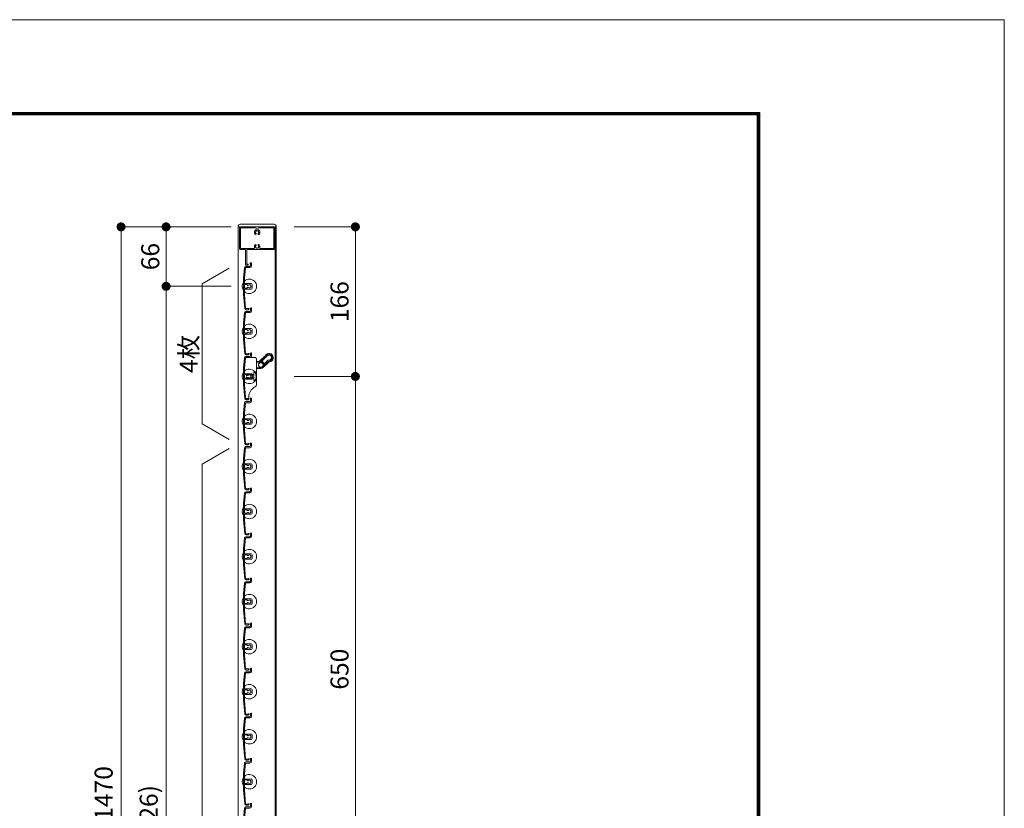
# Model space of a CAD drawing. Units: millimetres. Extents: x 0 to 17100, y 0 to 2970.
# Drawn here: x 7408 to 8500, y 2095 to 2970 of the extents above; entities that cross this region are included whole.
import ezdxf

# ---------------------------------------------------------------- set-up
doc = ezdxf.new("R2010")
doc.units = ezdxf.units.MM
doc.header["$PDMODE"] = 34
doc.header["$PDSIZE"] = 1
doc.linetypes.add('DASHED2', pattern=[9.525, 6.35, -3.175])
doc.layers.get('0').update_dxf_attribs({"lineweight": 13})
doc.layers.get('Defpoints').update_dxf_attribs({"lineweight": 13})
for name, color, linetype, lineweight in [('図面枠', 3, 'Continuous', 18), ('寸法線', 4, 'Continuous', 13), ('文字', 7, 'Continuous', 18), ('羽根', 7, 'Continuous', 18), ('製品1(実線)', 7, 'Continuous', 18)]:
    doc.layers.add(name, color=color, linetype=linetype, lineweight=lineweight)
doc.layers.add('補助線', color=21, linetype='Continuous', lineweight=18, plot=False)
doc.styles.add('S-20', font='txt', dxfattribs={"height": 20})
doc.dimstyles.new('1／10(A3)', dxfattribs={"dimtxt": 20, "dimasz": 10, "dimexe": 0, "dimexo": 20, "dimgap": 5, "dimtad": 1, "dimdsep": 46, "dimtxsty": 'S-20', "dimblk": 'DOT', "dimcen": 2.5, "dimclrd": 256, "dimclre": 256, "dimclrt": 256, "dimadec": 1, "dimazin": 2, "dimtfac": 1, "dimtmove": 2, "dimatfit": 3, "dimfxl": 0, "dimlwd": -1, "dimlwe": -1, "dimarcsym": 0})

# ---------------------------------------------------------------- blocks, each defined once
blk = doc.blocks.new('_Dot')
at = {"color": 0, "linetype": 'ByBlock', "lineweight": -2}
blk.add_line((-0.5, 0), (-1, 0), dxfattribs=at)
at = {"color": 0, "linetype": 'ByBlock', "const_width": 0.5}
blk.add_lwpolyline([(-0.25, 0, 1), (0.25, 0, 1)], format="xyb", close=True, dxfattribs=at)
blk = doc.blocks.new('*D137')
at = {"layer": 'Defpoints', "color": 0, "transparency": 16777216}
for p in [(7662.3, 2740), (7520, 1270), (7662.3, 1270)]:
    blk.add_point(p, dxfattribs=at)
at = {"layer": '寸法線', "transparency": 16777216}
for p, q in [((7642.3, 2740), (7520, 2740)), ((7520, 2730), (7520, 1280)), ((7642.3, 1270), (7520, 1270))]:
    blk.add_line(p, q, dxfattribs=at)
at = {"layer": '寸法線', "transparency": 16777216, "xscale": 10, "yscale": 10, "zscale": 10}
for p, rotation in [((7520, 2740), 90), ((7520, 1270), 270)]:
    blk.add_blockref('_Dot', p, dxfattribs=dict(at, rotation=rotation))
at = {"layer": '寸法線', "transparency": 16777216, "insert": (7503.3, 2005), "char_height": 20, "attachment_point": 5, "rotation": 90, "style": 'S-20'}
blk.add_mtext('面格子Ｈ=1421～1470', dxfattribs=at)
blk = doc.blocks.new('*D138')
at = {"layer": 'Defpoints', "color": 0, "transparency": 16777216}
for p in [(7662.3, 2740), (7570, 2674), (7662.3, 2674)]:
    blk.add_point(p, dxfattribs=at)
at = {"layer": '寸法線', "transparency": 16777216}
for p, q in [((7642.3, 2740), (7570, 2740)), ((7570, 2730), (7570, 2684)), ((7642.3, 2674), (7570, 2674))]:
    blk.add_line(p, q, dxfattribs=at)
at = {"layer": '寸法線', "transparency": 16777216, "xscale": 10, "yscale": 10, "zscale": 10}
for p, rotation in [((7570, 2740), 90), ((7570, 2674), 270)]:
    blk.add_blockref('_Dot', p, dxfattribs=dict(at, rotation=rotation))
at = {"layer": '寸法線', "transparency": 16777216, "insert": (7555, 2707), "char_height": 20, "attachment_point": 5, "rotation": 90, "style": 'S-20'}
blk.add_mtext('66', dxfattribs=at)
blk = doc.blocks.new('*D139')
at = {"layer": 'Defpoints', "color": 0, "transparency": 16777216}
for p in [(7662.3, 2674), (7570, 1374), (7662.3, 1374)]:
    blk.add_point(p, dxfattribs=at)
at = {"layer": '寸法線', "transparency": 16777216}
for p, q in [((7642.3, 2674), (7570, 2674)), ((7570, 2664), (7570, 1384)), ((7642.3, 1374), (7570, 1374))]:
    blk.add_line(p, q, dxfattribs=at)
at = {"layer": '寸法線', "transparency": 16777216, "xscale": 10, "yscale": 10, "zscale": 10}
for p, rotation in [((7570, 2674), 90), ((7570, 1374), 270)]:
    blk.add_blockref('_Dot', p, dxfattribs=dict(at, rotation=rotation))
at = {"layer": '寸法線', "transparency": 16777216, "insert": (7553.3, 2024), "char_height": 20, "attachment_point": 5, "rotation": 90, "style": 'S-20'}
blk.add_mtext('1300(@50×26)', dxfattribs=at)
blk = doc.blocks.new('*D152')
at = {"layer": 'Defpoints', "color": 0, "transparency": 16777216}
for p in [(7692, 2740), (7692, 2574), (7780, 2574)]:
    blk.add_point(p, dxfattribs=at)
at = {"layer": '寸法線', "transparency": 16777216}
for p, q in [((7712, 2740), (7780, 2740)), ((7780, 2730), (7780, 2584)), ((7712, 2574), (7780, 2574))]:
    blk.add_line(p, q, dxfattribs=at)
at = {"layer": '寸法線', "transparency": 16777216, "xscale": 10, "yscale": 10, "zscale": 10}
for p, rotation in [((7780, 2740), 90), ((7780, 2574), 270)]:
    blk.add_blockref('_Dot', p, dxfattribs=dict(at, rotation=rotation))
at = {"layer": '寸法線', "transparency": 16777216, "insert": (7765, 2657), "char_height": 20, "attachment_point": 5, "rotation": 90, "style": 'S-20'}
blk.add_mtext('166', dxfattribs=at)
blk = doc.blocks.new('*D158')
at = {"layer": 'Defpoints', "color": 0, "transparency": 16777216}
for p in [(7692, 2574), (7692, 1924), (7780, 1924)]:
    blk.add_point(p, dxfattribs=at)
at = {"layer": '寸法線', "transparency": 16777216}
for p, q in [((7712, 2574), (7780, 2574)), ((7780, 2564), (7780, 1934)), ((7712, 1924), (7780, 1924))]:
    blk.add_line(p, q, dxfattribs=at)
at = {"layer": '寸法線', "transparency": 16777216, "xscale": 10, "yscale": 10, "zscale": 10}
for p, rotation in [((7780, 2574), 90), ((7780, 1924), 270)]:
    blk.add_blockref('_Dot', p, dxfattribs=dict(at, rotation=rotation))
at = {"layer": '寸法線', "transparency": 16777216, "insert": (7765, 2249), "char_height": 20, "attachment_point": 5, "rotation": 90, "style": 'S-20'}
blk.add_mtext('650', dxfattribs=at)

msp = doc.modelspace()

# ---------------------------------------------------------------- linework, layer by layer
at = {"layer": '図面枠'}
for p, q in [((4450, 2867.1), (8228.6, 2867.1)), ((4450.7, 2866.4), (8227.9, 2866.4)), ((4451.4, 2865.7), (8227.2, 2865.7)), ((4452.1, 2865), (8226.5, 2865)), ((4452.8, 2864.3), (8225.8, 2864.3)), ((8225.8, 2864.3), (8225.8, 102.8)), ((8226.5, 2865), (8226.5, 102.1)), ((8227.2, 2865.7), (8227.2, 101.4)), ((8227.9, 2866.4), (8227.9, 100.7)), ((8228.6, 2867.1), (8228.6, 100))]:
    msp.add_line(p, q, dxfattribs=at)
at = {"layer": '文字'}
for p, q in [((7640, 2694), (7610, 2676.679)), ((7610, 2521.321), (7610, 2676.679)), ((7640, 2504), (7610, 2521.321)), ((7640, 2494), (7610, 2476.679)), ((7610, 1371.321), (7610, 2476.679))]:
    msp.add_line(p, q, dxfattribs=at)
at = {"layer": '羽根'}
for p, q in [((7663.6, 2698.65), (7663.6, 2696.8)), ((7664.8, 2699.25), (7664.8, 2696.8)), ((7656.817, 2694.631), (7655.8, 2683.009)), ((7657.912, 2694.526), (7656.9, 2682.961)), ((7658.211, 2694.8), (7662.8, 2694.8)), ((7658.311, 2696), (7662.8, 2696)), ((7655.8, 2683.009), (7655.8, 2664.991)), ((7656.9, 2677.3), (7656.9, 2682.961)), ((7657.2, 2677), (7664.3, 2677)), ((7656.9, 2675.7), (7656.9, 2672.3)), ((7656.9, 2670.7), (7656.9, 2665.039)), ((7659.806, 2676), (7657.2, 2676)), ((7659.806, 2672), (7657.2, 2672)), ((7657.2, 2671), (7664.3, 2671)), ((7660.106, 2675.7), (7660.106, 2675.556)), ((7660.106, 2672.444), (7660.106, 2672.3)), ((7665.3, 2676), (7665.3, 2672)), ((7655.8, 2664.991), (7657.167, 2649.369)), ((7656.9, 2665.039), (7658.262, 2649.474)), ((7656.817, 2644.631), (7655.8, 2633.009)), ((7657.912, 2644.526), (7656.9, 2632.961)), ((7658.211, 2644.8), (7662.8, 2644.8)), ((7658.311, 2646), (7662.8, 2646)), ((7663.6, 2648.65), (7663.6, 2646.8)), ((7664.8, 2649.25), (7664.8, 2646.8)), ((7655.8, 2633.009), (7655.8, 2614.991)), ((7656.9, 2627.3), (7656.9, 2632.961)), ((7656.9, 2625.7), (7656.9, 2622.3)), ((7657.2, 2627), (7664.3, 2627)), ((7659.806, 2626), (7657.2, 2626)), ((7659.806, 2622), (7657.2, 2622)), ((7660.106, 2625.7), (7660.106, 2625.556)), ((7660.106, 2622.444), (7660.106, 2622.3)), ((7665.3, 2626), (7665.3, 2622)), ((7655.8, 2614.991), (7657.167, 2599.369)), ((7656.9, 2620.7), (7656.9, 2615.039)), ((7656.9, 2615.039), (7658.262, 2599.474)), ((7657.2, 2621), (7664.3, 2621)), ((7656.817, 2594.631), (7655.8, 2583.009)), ((7657.912, 2594.526), (7656.9, 2582.961)), ((7658.211, 2594.8), (7662.8, 2594.8)), ((7658.311, 2596), (7662.8, 2596)), ((7663.6, 2598.65), (7663.6, 2596.8)), ((7664.8, 2599.25), (7664.8, 2596.8)), ((7655.8, 2583.009), (7655.8, 2564.991)), ((7656.9, 2577.3), (7656.9, 2582.961)), ((7656.9, 2575.7), (7656.9, 2572.3)), ((7656.9, 2570.7), (7656.9, 2565.039)), ((7657.2, 2577), (7664.3, 2577)), ((7659.806, 2576), (7657.2, 2576)), ((7659.806, 2572), (7657.2, 2572)), ((7657.2, 2571), (7664.3, 2571)), ((7660.106, 2575.7), (7660.106, 2575.556)), ((7660.106, 2572.444), (7660.106, 2572.3)), ((7665.3, 2576), (7665.3, 2572)), ((7655.8, 2564.991), (7657.167, 2549.369)), ((7656.9, 2565.039), (7658.262, 2549.474)), ((7658.311, 2546), (7662.8, 2546)), ((7663.6, 2548.65), (7663.6, 2546.8)), ((7664.8, 2549.25), (7664.8, 2546.8)), ((7656.817, 2544.631), (7655.8, 2533.009)), ((7657.912, 2544.526), (7656.9, 2532.961)), ((7658.211, 2544.8), (7662.8, 2544.8)), ((7655.8, 2533.009), (7655.8, 2514.991)), ((7656.9, 2527.3), (7656.9, 2532.961)), ((7656.9, 2525.7), (7656.9, 2522.3)), ((7657.2, 2527), (7664.3, 2527)), ((7659.806, 2526), (7657.2, 2526)), ((7660.106, 2525.7), (7660.106, 2525.556)), ((7665.3, 2526), (7665.3, 2522)), ((7655.8, 2514.991), (7657.167, 2499.369)), ((7656.9, 2520.7), (7656.9, 2515.039)), ((7656.9, 2515.039), (7658.262, 2499.474)), ((7659.806, 2522), (7657.2, 2522)), ((7657.2, 2521), (7664.3, 2521)), ((7660.106, 2522.444), (7660.106, 2522.3)), ((7656.817, 2494.631), (7655.8, 2483.009)), ((7657.912, 2494.526), (7656.9, 2482.961)), ((7658.211, 2494.8), (7662.8, 2494.8)), ((7658.311, 2496), (7662.8, 2496)), ((7663.6, 2498.65), (7663.6, 2496.8)), ((7664.8, 2499.25), (7664.8, 2496.8)), ((7655.8, 2483.009), (7655.8, 2464.991)), ((7656.9, 2477.3), (7656.9, 2482.961)), ((7656.9, 2475.7), (7656.9, 2472.3)), ((7656.9, 2470.7), (7656.9, 2465.039)), ((7657.2, 2477), (7664.3, 2477)), ((7659.806, 2476), (7657.2, 2476)), ((7659.806, 2472), (7657.2, 2472)), ((7657.2, 2471), (7664.3, 2471)), ((7660.106, 2475.7), (7660.106, 2475.556)), ((7660.106, 2472.444), (7660.106, 2472.3)), ((7665.3, 2476), (7665.3, 2472)), ((7655.8, 2464.991), (7657.167, 2449.369)), ((7656.9, 2465.039), (7658.262, 2449.474)), ((7663.6, 2448.65), (7663.6, 2446.8)), ((7664.8, 2449.25), (7664.8, 2446.8)), ((7656.817, 2444.631), (7655.8, 2433.009)), ((7657.912, 2444.526), (7656.9, 2432.961)), ((7658.211, 2444.8), (7662.8, 2444.8)), ((7658.311, 2446), (7662.8, 2446)), ((7655.8, 2433.009), (7655.8, 2414.991)), ((7656.9, 2427.3), (7656.9, 2432.961)), ((7656.9, 2425.7), (7656.9, 2422.3)), ((7657.2, 2427), (7664.3, 2427)), ((7659.806, 2426), (7657.2, 2426)), ((7660.106, 2425.7), (7660.106, 2425.556)), ((7665.3, 2426), (7665.3, 2422)), ((7655.8, 2414.991), (7657.167, 2399.369)), ((7656.9, 2420.7), (7656.9, 2415.039)), ((7656.9, 2415.039), (7658.262, 2399.474)), ((7659.806, 2422), (7657.2, 2422)), ((7657.2, 2421), (7664.3, 2421)), ((7660.106, 2422.444), (7660.106, 2422.3)), ((7656.817, 2394.631), (7655.8, 2383.009)), ((7657.912, 2394.526), (7656.9, 2382.961)), ((7658.211, 2394.8), (7662.8, 2394.8)), ((7658.311, 2396), (7662.8, 2396)), ((7663.6, 2398.65), (7663.6, 2396.8)), ((7664.8, 2399.25), (7664.8, 2396.8)), ((7655.8, 2383.009), (7655.8, 2364.991)), ((7656.9, 2377.3), (7656.9, 2382.961)), ((7656.9, 2375.7), (7656.9, 2372.3)), ((7656.9, 2370.7), (7656.9, 2365.039)), ((7657.2, 2377), (7664.3, 2377)), ((7659.806, 2376), (7657.2, 2376)), ((7659.806, 2372), (7657.2, 2372)), ((7657.2, 2371), (7664.3, 2371)), ((7660.106, 2375.7), (7660.106, 2375.556)), ((7660.106, 2372.444), (7660.106, 2372.3)), ((7665.3, 2376), (7665.3, 2372)), ((7655.8, 2364.991), (7657.167, 2349.369)), ((7656.9, 2365.039), (7658.262, 2349.474)), ((7664.8, 2349.25), (7664.8, 2346.8)), ((7656.817, 2344.631), (7655.8, 2333.009)), ((7657.912, 2344.526), (7656.9, 2332.961)), ((7658.211, 2344.8), (7662.8, 2344.8)), ((7658.311, 2346), (7662.8, 2346)), ((7663.6, 2348.65), (7663.6, 2346.8)), ((7655.8, 2333.009), (7655.8, 2314.991)), ((7656.9, 2327.3), (7656.9, 2332.961)), ((7657.2, 2327), (7664.3, 2327)), ((7656.9, 2325.7), (7656.9, 2322.3)), ((7656.9, 2320.7), (7656.9, 2315.039)), ((7659.806, 2326), (7657.2, 2326)), ((7659.806, 2322), (7657.2, 2322)), ((7657.2, 2321), (7664.3, 2321)), ((7660.106, 2325.7), (7660.106, 2325.556)), ((7660.106, 2322.444), (7660.106, 2322.3)), ((7665.3, 2326), (7665.3, 2322)), ((7655.8, 2314.991), (7657.167, 2299.369)), ((7656.9, 2315.039), (7658.262, 2299.474)), ((7656.817, 2294.631), (7655.8, 2283.009)), ((7657.912, 2294.526), (7656.9, 2282.961)), ((7658.211, 2294.8), (7662.8, 2294.8)), ((7658.311, 2296), (7662.8, 2296)), ((7663.6, 2298.65), (7663.6, 2296.8)), ((7664.8, 2299.25), (7664.8, 2296.8)), ((7655.8, 2283.009), (7655.8, 2264.991)), ((7656.9, 2277.3), (7656.9, 2282.961)), ((7656.9, 2275.7), (7656.9, 2272.3)), ((7657.2, 2277), (7664.3, 2277)), ((7659.806, 2276), (7657.2, 2276)), ((7660.106, 2275.7), (7660.106, 2275.556)), ((7660.106, 2272.444), (7660.106, 2272.3)), ((7665.3, 2276), (7665.3, 2272)), ((7655.8, 2264.991), (7657.167, 2249.369)), ((7656.9, 2270.7), (7656.9, 2265.039)), ((7656.9, 2265.039), (7658.262, 2249.474)), ((7659.806, 2272), (7657.2, 2272)), ((7657.2, 2271), (7664.3, 2271)), ((7656.817, 2244.631), (7655.8, 2233.009)), ((7657.912, 2244.526), (7656.9, 2232.961)), ((7658.211, 2244.8), (7662.8, 2244.8)), ((7658.311, 2246), (7662.8, 2246)), ((7663.6, 2248.65), (7663.6, 2246.8)), ((7664.8, 2249.25), (7664.8, 2246.8)), ((7655.8, 2233.009), (7655.8, 2214.991)), ((7656.9, 2227.3), (7656.9, 2232.961)), ((7656.9, 2225.7), (7656.9, 2222.3)), ((7656.9, 2220.7), (7656.9, 2215.039)), ((7657.2, 2227), (7664.3, 2227)), ((7659.806, 2226), (7657.2, 2226)), ((7659.806, 2222), (7657.2, 2222)), ((7657.2, 2221), (7664.3, 2221)), ((7660.106, 2225.7), (7660.106, 2225.556)), ((7660.106, 2222.444), (7660.106, 2222.3)), ((7665.3, 2226), (7665.3, 2222)), ((7655.8, 2214.991), (7657.167, 2199.369)), ((7656.9, 2215.039), (7658.262, 2199.474)), ((7658.311, 2196), (7662.8, 2196)), ((7663.6, 2198.65), (7663.6, 2196.8)), ((7664.8, 2199.25), (7664.8, 2196.8)), ((7656.817, 2194.631), (7655.8, 2183.009)), ((7657.912, 2194.526), (7656.9, 2182.961)), ((7658.211, 2194.8), (7662.8, 2194.8)), ((7655.8, 2183.009), (7655.8, 2164.991)), ((7656.9, 2177.3), (7656.9, 2182.961)), ((7656.9, 2175.7), (7656.9, 2172.3)), ((7657.2, 2177), (7664.3, 2177)), ((7659.806, 2176), (7657.2, 2176)), ((7660.106, 2175.7), (7660.106, 2175.556)), ((7665.3, 2176), (7665.3, 2172)), ((7655.8, 2164.991), (7657.167, 2149.369)), ((7656.9, 2170.7), (7656.9, 2165.039)), ((7656.9, 2165.039), (7658.262, 2149.474)), ((7659.806, 2172), (7657.2, 2172)), ((7657.2, 2171), (7664.3, 2171)), ((7660.106, 2172.444), (7660.106, 2172.3)), ((7656.817, 2144.631), (7655.8, 2133.009)), ((7657.912, 2144.526), (7656.9, 2132.961)), ((7658.211, 2144.8), (7662.8, 2144.8)), ((7658.311, 2146), (7662.8, 2146)), ((7663.6, 2148.65), (7663.6, 2146.8)), ((7664.8, 2149.25), (7664.8, 2146.8)), ((7655.8, 2133.009), (7655.8, 2114.991)), ((7656.9, 2127.3), (7656.9, 2132.961)), ((7656.9, 2125.7), (7656.9, 2122.3)), ((7656.9, 2120.7), (7656.9, 2115.039)), ((7657.2, 2127), (7664.3, 2127)), ((7659.806, 2126), (7657.2, 2126)), ((7659.806, 2122), (7657.2, 2122)), ((7657.2, 2121), (7664.3, 2121)), ((7660.106, 2125.7), (7660.106, 2125.556)), ((7660.106, 2122.444), (7660.106, 2122.3)), ((7665.3, 2126), (7665.3, 2122)), ((7655.8, 2114.991), (7657.167, 2099.369)), ((7656.9, 2115.039), (7658.262, 2099.474)), ((7663.6, 2098.65), (7663.6, 2096.8)), ((7664.8, 2099.25), (7664.8, 2096.8)), ((7656.817, 2094.631), (7655.8, 2083.009)), ((7657.912, 2094.526), (7656.9, 2082.961)), ((7658.211, 2094.8), (7662.8, 2094.8)), ((7658.311, 2096), (7662.8, 2096))]:
    msp.add_line(p, q, dxfattribs=at)
at = {"layer": '羽根', "color": 0}
for p, q in [((7660.45, 2649.2), (7658.561, 2649.2)), ((7661.05, 2648), (7658.661, 2648)), ((7660.45, 2599.2), (7658.561, 2599.2)), ((7661.05, 2598), (7658.661, 2598)), ((7660.45, 2549.2), (7658.561, 2549.2)), ((7661.05, 2548), (7658.661, 2548)), ((7660.45, 2499.2), (7658.561, 2499.2)), ((7661.05, 2498), (7658.661, 2498)), ((7660.45, 2449.2), (7658.561, 2449.2)), ((7661.05, 2448), (7658.661, 2448)), ((7660.45, 2399.2), (7658.561, 2399.2)), ((7661.05, 2398), (7658.661, 2398)), ((7660.45, 2349.2), (7658.561, 2349.2)), ((7661.05, 2348), (7658.661, 2348)), ((7660.45, 2299.2), (7658.561, 2299.2)), ((7661.05, 2298), (7658.661, 2298)), ((7660.45, 2249.2), (7658.561, 2249.2)), ((7661.05, 2248), (7658.661, 2248)), ((7660.45, 2199.2), (7658.561, 2199.2)), ((7661.05, 2198), (7658.661, 2198)), ((7660.45, 2149.2), (7658.561, 2149.2)), ((7661.05, 2148), (7658.661, 2148)), ((7660.45, 2099.2), (7658.561, 2099.2)), ((7661.05, 2098), (7658.661, 2098))]:
    msp.add_line(p, q, dxfattribs=at)
at = {"layer": '羽根'}
msp.add_circle((7675.028, 2586.728), 2.55, dxfattribs=at)
for centre, radius, start, end in [((7664.05, 2699.25), 0.75, 0, 233.130102), ((7658.311, 2694.5), 1.5, 90, 175), ((7658.211, 2694.5), 0.3, 90, 175), ((7662.8, 2696.8), 0.8, 270, 0), ((7662.8, 2696.8), 2, 270, 0), ((7662.3, 2674), 8, 144.340912, 215.659088), ((7662.3, 2674), 8, 227.54585, 132.45415), ((7657.2, 2677.3), 0.3, 180, 270), ((7664.3, 2676), 1, 0, 90), ((7657.2, 2675.7), 0.3, 90, 180), ((7657.2, 2672.3), 0.3, 180, 270), ((7657.2, 2670.7), 0.3, 90, 180), ((7659.806, 2675.7), 0.3, 0, 90), ((7659.806, 2672.3), 0.3, 270, 0), ((7660.606, 2675.556), 0.5, 180, 317.444142), ((7660.606, 2672.444), 0.5, 42.555858, 180), ((7662.3, 2674), 1.8, 58.982311, 137.444142), ((7662.3, 2674), 1.8, 222.555858, 301.017689), ((7663.361, 2675.061), 0.5, 344.559908, 105.440092), ((7663.361, 2672.939), 0.5, 254.559908, 15.440092), ((7662.3, 2674), 1.8, 328.982311, 31.017689), ((7664.3, 2672), 1, 270, 0), ((7658.311, 2644.5), 1.5, 90, 175), ((7658.661, 2649.5), 1.5, 185, 270), ((7658.211, 2644.5), 0.3, 90, 175), ((7658.561, 2649.5), 0.3, 185, 270), ((7661.05, 2648.75), 0.75, 270, 143.130102), ((7662.8, 2646.8), 0.8, 270, 0), ((7662.8, 2646.8), 2, 270, 0), ((7664.05, 2649.25), 0.75, 0, 233.130102), ((7662.3, 2624), 8, 144.340912, 215.659088), ((7662.3, 2624), 8, 227.54585, 132.45415), ((7657.2, 2627.3), 0.3, 180, 270), ((7657.2, 2625.7), 0.3, 90, 180), ((7657.2, 2622.3), 0.3, 180, 270), ((7659.806, 2625.7), 0.3, 0, 90), ((7659.806, 2622.3), 0.3, 270, 0), ((7660.606, 2625.556), 0.5, 180, 317.444142), ((7660.606, 2622.444), 0.5, 42.555858, 180), ((7662.3, 2624), 1.8, 58.982311, 137.444142), ((7662.3, 2624), 1.8, 222.555858, 301.017689), ((7663.361, 2625.061), 0.5, 344.559908, 105.440092), ((7663.361, 2622.939), 0.5, 254.559908, 15.440092), ((7662.3, 2624), 1.8, 328.982311, 31.017689), ((7664.3, 2626), 1, 0, 90), ((7664.3, 2622), 1, 270, 0), ((7657.2, 2620.7), 0.3, 90, 180), ((7658.311, 2594.5), 1.5, 90, 175), ((7658.661, 2599.5), 1.5, 185, 270), ((7658.211, 2594.5), 0.3, 90, 175), ((7658.561, 2599.5), 0.3, 185, 270), ((7661.05, 2598.75), 0.75, 270, 143.130102), ((7662.8, 2596.8), 0.8, 270, 0), ((7662.8, 2596.8), 2, 270, 0), ((7664.05, 2599.25), 0.75, 0, 233.130102), ((7662.3, 2574), 8, 144.340912, 215.659088), ((7662.3, 2574), 8, 227.54585, 132.45415), ((7657.2, 2577.3), 0.3, 180, 270), ((7657.2, 2575.7), 0.3, 90, 180), ((7657.2, 2572.3), 0.3, 180, 270), ((7657.2, 2570.7), 0.3, 90, 180), ((7659.806, 2575.7), 0.3, 0, 90), ((7659.806, 2572.3), 0.3, 270, 0), ((7660.606, 2575.556), 0.5, 180, 317.444142), ((7660.606, 2572.444), 0.5, 42.555858, 180), ((7662.3, 2574), 1.8, 58.982311, 137.444142), ((7662.3, 2574), 1.8, 222.555858, 301.017689), ((7663.361, 2575.061), 0.5, 344.559908, 105.440092), ((7663.361, 2572.939), 0.5, 254.559908, 15.440092), ((7662.3, 2574), 1.8, 328.982311, 31.017689), ((7664.3, 2576), 1, 0, 90), ((7664.3, 2572), 1, 270, 0), ((7658.311, 2544.5), 1.5, 90, 175), ((7658.661, 2549.5), 1.5, 185, 270), ((7658.561, 2549.5), 0.3, 185, 270), ((7661.05, 2548.75), 0.75, 270, 143.130102), ((7662.8, 2546.8), 0.8, 270, 0), ((7662.8, 2546.8), 2, 270, 0), ((7664.05, 2549.25), 0.75, 0, 233.130102), ((7658.211, 2544.5), 0.3, 90, 175), ((7662.3, 2524), 8, 144.340912, 215.659088), ((7662.3, 2524), 8, 227.54585, 132.45415), ((7657.2, 2527.3), 0.3, 180, 270), ((7657.2, 2525.7), 0.3, 90, 180), ((7659.806, 2525.7), 0.3, 0, 90), ((7660.606, 2525.556), 0.5, 180, 317.444142), ((7662.3, 2524), 1.8, 58.982311, 137.444142), ((7663.361, 2525.061), 0.5, 344.559908, 105.440092), ((7662.3, 2524), 1.8, 328.982311, 31.017689), ((7664.3, 2526), 1, 0, 90), ((7657.2, 2522.3), 0.3, 180, 270), ((7657.2, 2520.7), 0.3, 90, 180), ((7659.806, 2522.3), 0.3, 270, 0), ((7660.606, 2522.444), 0.5, 42.555858, 180), ((7662.3, 2524), 1.8, 222.555858, 301.017689), ((7663.361, 2522.939), 0.5, 254.559908, 15.440092), ((7664.3, 2522), 1, 270, 0), ((7658.311, 2494.5), 1.5, 90, 175), ((7658.661, 2499.5), 1.5, 185, 270), ((7658.211, 2494.5), 0.3, 90, 175), ((7658.561, 2499.5), 0.3, 185, 270), ((7661.05, 2498.75), 0.75, 270, 143.130102), ((7662.8, 2496.8), 0.8, 270, 0), ((7662.8, 2496.8), 2, 270, 0), ((7664.05, 2499.25), 0.75, 0, 233.130102), ((7662.3, 2474), 8, 227.54585, 132.45415), ((7662.3, 2474), 8, 144.340912, 215.659088), ((7657.2, 2477.3), 0.3, 180, 270), ((7657.2, 2475.7), 0.3, 90, 180), ((7657.2, 2472.3), 0.3, 180, 270), ((7657.2, 2470.7), 0.3, 90, 180), ((7659.806, 2475.7), 0.3, 0, 90), ((7659.806, 2472.3), 0.3, 270, 0), ((7660.606, 2475.556), 0.5, 180, 317.444142), ((7660.606, 2472.444), 0.5, 42.555858, 180), ((7662.3, 2474), 1.8, 58.982311, 137.444142), ((7662.3, 2474), 1.8, 222.555858, 301.017689), ((7663.361, 2475.061), 0.5, 344.559908, 105.440092), ((7663.361, 2472.939), 0.5, 254.559908, 15.440092), ((7662.3, 2474), 1.8, 328.982311, 31.017689), ((7664.3, 2476), 1, 0, 90), ((7664.3, 2472), 1, 270, 0), ((7658.661, 2449.5), 1.5, 185, 270), ((7658.561, 2449.5), 0.3, 185, 270), ((7661.05, 2448.75), 0.75, 270, 143.130102), ((7664.05, 2449.25), 0.75, 0, 233.130102), ((7658.311, 2444.5), 1.5, 90, 175), ((7658.211, 2444.5), 0.3, 90, 175), ((7662.8, 2446.8), 0.8, 270, 0), ((7662.8, 2446.8), 2, 270, 0), ((7662.3, 2424), 8, 144.340912, 215.659088), ((7662.3, 2424), 8, 227.54585, 132.45415), ((7657.2, 2427.3), 0.3, 180, 270), ((7657.2, 2425.7), 0.3, 90, 180), ((7659.806, 2425.7), 0.3, 0, 90), ((7660.606, 2425.556), 0.5, 180, 317.444142), ((7662.3, 2424), 1.8, 58.982311, 137.444142), ((7663.361, 2425.061), 0.5, 344.559908, 105.440092), ((7664.3, 2426), 1, 0, 90), ((7657.2, 2422.3), 0.3, 180, 270), ((7657.2, 2420.7), 0.3, 90, 180), ((7659.806, 2422.3), 0.3, 270, 0), ((7660.606, 2422.444), 0.5, 42.555858, 180), ((7662.3, 2424), 1.8, 222.555858, 301.017689), ((7663.361, 2422.939), 0.5, 254.559908, 15.440092), ((7662.3, 2424), 1.8, 328.982311, 31.017689), ((7664.3, 2422), 1, 270, 0), ((7658.311, 2394.5), 1.5, 90, 175), ((7658.661, 2399.5), 1.5, 185, 270), ((7658.211, 2394.5), 0.3, 90, 175), ((7658.561, 2399.5), 0.3, 185, 270), ((7661.05, 2398.75), 0.75, 270, 143.130102), ((7662.8, 2396.8), 0.8, 270, 0), ((7662.8, 2396.8), 2, 270, 0), ((7664.05, 2399.25), 0.75, 0, 233.130102), ((7662.3, 2374), 8, 227.54585, 132.45415), ((7662.3, 2374), 8, 144.340912, 215.659088), ((7657.2, 2377.3), 0.3, 180, 270), ((7657.2, 2375.7), 0.3, 90, 180), ((7657.2, 2372.3), 0.3, 180, 270), ((7657.2, 2370.7), 0.3, 90, 180), ((7659.806, 2375.7), 0.3, 0, 90), ((7659.806, 2372.3), 0.3, 270, 0), ((7660.606, 2375.556), 0.5, 180, 317.444142), ((7660.606, 2372.444), 0.5, 42.555858, 180), ((7662.3, 2374), 1.8, 58.982311, 137.444142), ((7662.3, 2374), 1.8, 222.555858, 301.017689), ((7663.361, 2375.061), 0.5, 344.559908, 105.440092), ((7663.361, 2372.939), 0.5, 254.559908, 15.440092), ((7662.3, 2374), 1.8, 328.982311, 31.017689), ((7664.3, 2376), 1, 0, 90), ((7664.3, 2372), 1, 270, 0), ((7658.661, 2349.5), 1.5, 185, 270), ((7658.561, 2349.5), 0.3, 185, 270), ((7661.05, 2348.75), 0.75, 270, 143.130102), ((7664.05, 2349.25), 0.75, 0, 233.130102), ((7658.311, 2344.5), 1.5, 90, 175), ((7658.211, 2344.5), 0.3, 90, 175), ((7662.8, 2346.8), 0.8, 270, 0), ((7662.8, 2346.8), 2, 270, 0), ((7662.3, 2324), 8, 144.340912, 215.659088), ((7662.3, 2324), 8, 227.54585, 132.45415), ((7657.2, 2327.3), 0.3, 180, 270), ((7664.3, 2326), 1, 0, 90), ((7657.2, 2325.7), 0.3, 90, 180), ((7657.2, 2322.3), 0.3, 180, 270), ((7657.2, 2320.7), 0.3, 90, 180), ((7659.806, 2325.7), 0.3, 0, 90), ((7659.806, 2322.3), 0.3, 270, 0), ((7660.606, 2325.556), 0.5, 180, 317.444142), ((7660.606, 2322.444), 0.5, 42.555858, 180), ((7662.3, 2324), 1.8, 58.982311, 137.444142), ((7662.3, 2324), 1.8, 222.555858, 301.017689), ((7663.361, 2325.061), 0.5, 344.559908, 105.440092), ((7663.361, 2322.939), 0.5, 254.559908, 15.440092), ((7662.3, 2324), 1.8, 328.982311, 31.017689), ((7664.3, 2322), 1, 270, 0), ((7658.311, 2294.5), 1.5, 90, 175), ((7658.661, 2299.5), 1.5, 185, 270), ((7658.211, 2294.5), 0.3, 90, 175), ((7658.561, 2299.5), 0.3, 185, 270), ((7661.05, 2298.75), 0.75, 270, 143.130102), ((7662.8, 2296.8), 0.8, 270, 0), ((7662.8, 2296.8), 2, 270, 0), ((7664.05, 2299.25), 0.75, 0, 233.130102), ((7662.3, 2274), 8, 144.340912, 215.659088), ((7662.3, 2274), 8, 227.54585, 132.45415), ((7657.2, 2277.3), 0.3, 180, 270), ((7657.2, 2275.7), 0.3, 90, 180), ((7659.806, 2275.7), 0.3, 0, 90), ((7660.606, 2275.556), 0.5, 180, 317.444142), ((7660.606, 2272.444), 0.5, 42.555858, 180), ((7662.3, 2274), 1.8, 58.982311, 137.444142), ((7662.3, 2274), 1.8, 222.555858, 301.017689), ((7663.361, 2275.061), 0.5, 344.559908, 105.440092), ((7663.361, 2272.939), 0.5, 254.559908, 15.440092), ((7662.3, 2274), 1.8, 328.982311, 31.017689), ((7664.3, 2276), 1, 0, 90), ((7657.2, 2272.3), 0.3, 180, 270), ((7657.2, 2270.7), 0.3, 90, 180), ((7659.806, 2272.3), 0.3, 270, 0), ((7664.3, 2272), 1, 270, 0), ((7658.311, 2244.5), 1.5, 90, 175), ((7658.661, 2249.5), 1.5, 185, 270), ((7658.211, 2244.5), 0.3, 90, 175), ((7658.561, 2249.5), 0.3, 185, 270), ((7661.05, 2248.75), 0.75, 270, 143.130102), ((7662.8, 2246.8), 0.8, 270, 0), ((7662.8, 2246.8), 2, 270, 0), ((7664.05, 2249.25), 0.75, 0, 233.130102), ((7662.3, 2224), 8, 144.340912, 215.659088), ((7662.3, 2224), 8, 227.54585, 132.45415), ((7657.2, 2227.3), 0.3, 180, 270), ((7657.2, 2225.7), 0.3, 90, 180), ((7657.2, 2222.3), 0.3, 180, 270), ((7657.2, 2220.7), 0.3, 90, 180), ((7659.806, 2225.7), 0.3, 0, 90), ((7659.806, 2222.3), 0.3, 270, 0), ((7660.606, 2225.556), 0.5, 180, 317.444142), ((7660.606, 2222.444), 0.5, 42.555858, 180), ((7662.3, 2224), 1.8, 58.982311, 137.444142), ((7662.3, 2224), 1.8, 222.555858, 301.017689), ((7663.361, 2225.061), 0.5, 344.559908, 105.440092), ((7663.361, 2222.939), 0.5, 254.559908, 15.440092), ((7662.3, 2224), 1.8, 328.982311, 31.017689), ((7664.3, 2226), 1, 0, 90), ((7664.3, 2222), 1, 270, 0), ((7658.311, 2194.5), 1.5, 90, 175), ((7658.661, 2199.5), 1.5, 185, 270), ((7658.561, 2199.5), 0.3, 185, 270), ((7661.05, 2198.75), 0.75, 270, 143.130102), ((7662.8, 2196.8), 0.8, 270, 0), ((7662.8, 2196.8), 2, 270, 0), ((7664.05, 2199.25), 0.75, 0, 233.130102), ((7658.211, 2194.5), 0.3, 90, 175), ((7662.3, 2174), 8, 144.340912, 215.659088), ((7662.3, 2174), 8, 227.54585, 132.45415), ((7657.2, 2177.3), 0.3, 180, 270), ((7657.2, 2175.7), 0.3, 90, 180), ((7659.806, 2175.7), 0.3, 0, 90), ((7660.606, 2175.556), 0.5, 180, 317.444142), ((7662.3, 2174), 1.8, 58.982311, 137.444142), ((7663.361, 2175.061), 0.5, 344.559908, 105.440092), ((7662.3, 2174), 1.8, 328.982311, 31.017689), ((7664.3, 2176), 1, 0, 90), ((7657.2, 2172.3), 0.3, 180, 270), ((7657.2, 2170.7), 0.3, 90, 180), ((7659.806, 2172.3), 0.3, 270, 0), ((7660.606, 2172.444), 0.5, 42.555858, 180), ((7662.3, 2174), 1.8, 222.555858, 301.017689), ((7663.361, 2172.939), 0.5, 254.559908, 15.440092), ((7664.3, 2172), 1, 270, 0), ((7658.311, 2144.5), 1.5, 90, 175), ((7658.661, 2149.5), 1.5, 185, 270), ((7658.211, 2144.5), 0.3, 90, 175), ((7658.561, 2149.5), 0.3, 185, 270), ((7661.05, 2148.75), 0.75, 270, 143.130102), ((7662.8, 2146.8), 0.8, 270, 0), ((7662.8, 2146.8), 2, 270, 0), ((7664.05, 2149.25), 0.75, 0, 233.130102), ((7662.3, 2124), 8, 227.54585, 132.45415), ((7662.3, 2124), 8, 144.340912, 215.659088), ((7657.2, 2127.3), 0.3, 180, 270), ((7657.2, 2125.7), 0.3, 90, 180), ((7657.2, 2122.3), 0.3, 180, 270), ((7657.2, 2120.7), 0.3, 90, 180), ((7659.806, 2125.7), 0.3, 0, 90), ((7659.806, 2122.3), 0.3, 270, 0), ((7660.606, 2125.556), 0.5, 180, 317.444142), ((7660.606, 2122.444), 0.5, 42.555858, 180), ((7662.3, 2124), 1.8, 58.982311, 137.444142), ((7662.3, 2124), 1.8, 222.555858, 301.017689), ((7663.361, 2125.061), 0.5, 344.559908, 105.440092), ((7663.361, 2122.939), 0.5, 254.559908, 15.440092), ((7662.3, 2124), 1.8, 328.982311, 31.017689), ((7664.3, 2126), 1, 0, 90), ((7664.3, 2122), 1, 270, 0), ((7658.661, 2099.5), 1.5, 185, 270), ((7658.561, 2099.5), 0.3, 185, 270), ((7661.05, 2098.75), 0.75, 270, 143.130102), ((7664.05, 2099.25), 0.75, 0, 233.130102), ((7658.311, 2094.5), 1.5, 90, 175), ((7658.211, 2094.5), 0.3, 90, 175), ((7662.8, 2096.8), 0.8, 270, 0), ((7662.8, 2096.8), 2, 270, 0)]:
    msp.add_arc(centre, radius, start, end, dxfattribs=at)
at = {"layer": '補助線'}
msp.add_lwpolyline([(4300, 0), (8500, 0), (8500, 2970), (4300, 2970)], close=True, dxfattribs=at)
at = {"layer": '製品1(実線)', "ltscale": 0.2}
for p, q in [((7652, 2743), (7690, 2743)), ((7650, 2741), (7650, 2740)), ((7692, 2741), (7692, 2740))]:
    msp.add_line(p, q, dxfattribs=at)
at = {"layer": '製品1(実線)'}
for p, q in [((7650, 2740), (7692, 2740)), ((7650, 2740), (7650, 1270)), ((7651.25, 2716), (7651.25, 2739)), ((7652.25, 2740), (7689.75, 2740)), ((7652.35, 2716.6), (7652.35, 2738.4)), ((7652.85, 2738.9), (7669.25, 2738.9)), ((7670.25, 2737.708), (7670.25, 2738)), ((7671.75, 2737.708), (7671.75, 2738)), ((7672.75, 2738.9), (7689.15, 2738.9)), ((7689.65, 2738.4), (7689.65, 2716.6)), ((7690.75, 2739), (7690.75, 2716)), ((7690.9, 2740), (7690.9, 1270)), ((7692, 2740), (7692, 1270)), ((7652.25, 2715), (7658.25, 2715)), ((7667.683, 2716.1), (7652.85, 2716.1)), ((7658.25, 2698), (7658.25, 2715)), ((7689.75, 2715), (7659.45, 2715)), ((7659.45, 2698.6), (7659.45, 2715)), ((7689.15, 2716.1), (7674.316, 2716.1)), ((7660.5, 2698.6), (7659.45, 2698.6)), ((7658.75, 2697.5), (7660.5, 2697.5))]:
    msp.add_line(p, q, dxfattribs=at)
at = {"layer": '製品1(実線)', "color": 3}
for p, q in [((7657.805, 2593.3), (7656.9, 2582.961)), ((7657.896, 2594.344), (7657.805, 2593.3)), ((7668.8, 2594.8), (7658.394, 2594.8)), ((7670.3, 2593.3), (7670.3, 2565.019)), ((7670.3, 2590.728), (7675.028, 2590.728)), ((7675.028, 2589.978), (7670.3, 2589.978)), ((7674.25, 2591.607), (7676.619, 2593.976)), ((7674.78, 2591.076), (7674.25, 2591.607)), ((7677.092, 2593.388), (7674.78, 2591.076)), ((7675.028, 2589.978), (7675.028, 2590.728)), ((7682.276, 2596.804), (7677.078, 2591.606)), ((7677.856, 2583.899), (7683.518, 2589.562)), ((7678.975, 2586.079), (7682.988, 2590.092)), ((7679.906, 2588.778), (7682.983, 2591.854)), ((7683.518, 2589.562), (7682.988, 2590.092)), ((7684.722, 2590.136), (7684.642, 2590.882)), ((7656.9, 2577.5), (7656.9, 2582.961)), ((7670.3, 2583.478), (7675.028, 2583.478)), ((7675.028, 2582.728), (7670.3, 2582.728)), ((7675.028, 2582.728), (7675.028, 2583.478)), ((7656.9, 2565.039), (7656.9, 2570.5)), ((7665.3, 2577), (7657.4, 2577)), ((7657.4, 2571), (7665.3, 2571)), ((7665.3, 2571), (7665.3, 2577)), ((7658.128, 2551), (7656.9, 2565.039)), ((7658.22, 2549.956), (7658.128, 2551)), ((7660.309, 2549.5), (7658.718, 2549.5))]:
    msp.add_line(p, q, dxfattribs=at)
at = {"layer": '製品1(実線)', "color": 4, "linetype": 'DASHED2', "ltscale": 0.1}
for p, q in [((7667.3, 2569), (7667.3, 2579)), ((7670.3, 2579), (7667.3, 2579)), ((7667.3, 2576.1), (7665.3, 2576.1)), ((7667.3, 2571.9), (7665.3, 2571.9)), ((7670.3, 2569), (7667.3, 2569))]:
    msp.add_line(p, q, dxfattribs=at)
at = {"layer": '製品1(実線)', "linetype": 'DASHED2', "ltscale": 0.2}
for p, q in [((7659.65, 2576), (7659.3, 2575.65)), ((7659.3, 2572.35), (7659.3, 2575.65)), ((7667.3, 2575.65), (7659.3, 2575.65)), ((7659.3, 2572.35), (7659.65, 2572)), ((7667.3, 2572.35), (7659.3, 2572.35)), ((7659.65, 2576), (7665.9, 2576)), ((7659.65, 2572), (7665.9, 2572)), ((7665.9, 2572), (7665.9, 2576)), ((7667.3, 2575.65), (7665.9, 2576)), ((7665.9, 2572), (7667.3, 2572.35)), ((7669, 2578.15), (7667.3, 2578.15)), ((7667.3, 2569.85), (7667.3, 2578.15)), ((7669, 2569.85), (7667.3, 2569.85))]:
    msp.add_line(p, q, dxfattribs=at)
at = {"layer": '製品1(実線)', "color": 3}
msp.add_circle((7675.028, 2586.728), 2.5, dxfattribs=at)
at = {"layer": '製品1(実線)'}
msp.add_circle((7675.028, 2586.728), 2.5, dxfattribs=at)
at = {"layer": '製品1(実線)', "ltscale": 0.2}
for centre, start, end in [((7652, 2741), 90, 180), ((7690, 2741), 0, 90)]:
    msp.add_arc(centre, 2, start, end, dxfattribs=at)
at = {"layer": '製品1(実線)'}
for centre, radius, start, end in [((7652.25, 2739), 1, 90, 181), ((7652.85, 2738.4), 0.5, 91, 180), ((7671, 2734), 3.1, 115.999985, 224), ((7669.251, 2732.32), 0.675, 224, 43.999985), ((7669.5, 2734), 0.5, 113, 248), ((7669.25, 2737.9), 1, 1.000015, 91), ((7671, 2734), 1.75, 136, 165), ((7671, 2734), 1.75, 196, 224), ((7669.25, 2737.708), 1, 296, 0), ((7670.25, 2735.299), 0.5, 52.999985, 188), ((7671, 2734), 1.75, 76, 105), ((7671.75, 2735.299), 0.5, 353, 128), ((7672.75, 2737.9), 1, 91, 180), ((7672.75, 2737.708), 1, 181, 245), ((7672.749, 2732.32), 0.675, 137, 317), ((7671, 2734), 1.75, 16.000015, 45.000015), ((7671, 2734), 1.75, 317, 345), ((7671, 2734), 3.1, 317, 65), ((7672.5, 2734), 0.5, 293, 67.999985), ((7689.15, 2738.4), 0.5, 1.000015, 90), ((7689.75, 2739), 1, 0, 91), ((7669.251, 2719.68), 0.675, 317, 137), ((7672.749, 2719.68), 0.675, 43.999985, 224), ((7652.25, 2716), 1, 181, 270), ((7652.85, 2716.6), 0.5, 181, 270), ((7667.683, 2716.6), 0.5, 270, 23), ((7671, 2718), 3.1, 137, 203), ((7669.5, 2718), 0.5, 113, 248), ((7671, 2718), 1.75, 137, 165), ((7671, 2718), 1.75, 196, 225), ((7670.25, 2716.701), 0.5, 173, 308), ((7671, 2718), 1.75, 256, 285), ((7671.75, 2716.701), 0.5, 233, 8), ((7671, 2718), 1.75, 16.000015, 43.999985), ((7671, 2718), 1.75, 316, 345), ((7672.5, 2718), 0.5, 293, 67.999985), ((7671, 2718), 3.1, 338, 43.999985), ((7674.316, 2716.6), 0.5, 158, 271), ((7689.15, 2716.6), 0.5, 270, 0), ((7689.75, 2716), 1, 271, 0), ((7660.5, 2698.05), 0.55, 270, 91), ((7658.75, 2698), 0.5, 181, 270)]:
    msp.add_arc(centre, radius, start, end, dxfattribs=at)
at = {"layer": '製品1(実線)', "color": 3}
for centre, radius, start, end in [((7668.8, 2593.3), 1.5, 0, 90), ((7672.128, 2593.728), 3, 270, 315), ((7672.128, 2593.728), 3.75, 306.869898, 315), ((7675.028, 2586.728), 4, 270, 90), ((7675.028, 2586.728), 3.25, 270, 90), ((7677.785, 2590.899), 1, 135, 236.531836), ((7676.619, 2596.097), 2, 278.130102, 351.869898), ((7676.619, 2596.097), 2.75, 279.903199, 348.055731), ((7678.74, 2598.218), 2, 278.130102, 351.869898), ((7678.74, 2598.218), 2.75, 281.944269, 350.067798), ((7684.22, 2594.86), 4.75, 276.057559, 135), ((7684.22, 2594.86), 4, 276.057559, 133.854012), ((7684.22, 2594.86), 2.75, 261.869898, 135), ((7683.69, 2591.147), 1, 81.869898, 135), ((7684.933, 2588.147), 2.75, 96.057559, 135), ((7684.933, 2588.147), 2, 96.057559, 135), ((7679.199, 2589.485), 1, 213.457585, 315), ((7657.4, 2577.5), 0.5, 180, 270), ((7657.4, 2570.5), 0.5, 90, 180), ((7673.8, 2551.5), 12, 115.679289, 182.122551), ((7667.3, 2565.019), 3, 295.679289, 0), ((7660.309, 2551), 1.5, 270, 2.122551)]:
    msp.add_arc(centre, radius, start, end, dxfattribs=at)
at = {"layer": '製品1(実線)', "linetype": 'DASHED2', "ltscale": 0.2}
msp.add_arc((7658.074, 2574), 11.687, 339.201381, 20.798619, dxfattribs=at)
at = {"layer": '製品1(実線)', "color": 3}
for points, knots in [([(7657.896, 2594.344), (7657.898, 2594.363), (7657.903, 2594.404), (7657.92, 2594.462), (7657.943, 2594.519), (7657.974, 2594.573), (7658.012, 2594.624), (7658.062, 2594.677), (7658.13, 2594.729), (7658.211, 2594.768), (7658.301, 2594.795), (7658.36, 2594.798), (7658.394, 2594.8)], [0, 0, 0, 0, 0.064103735, 0.132643776, 0.205744376, 0.283507927, 0.36601946, 0.453350137, 0.57929733, 0.728675475, 0.846516686, 1, 1, 1, 1]), ([(7677.092, 2593.388), (7677.075, 2593.409), (7677.044, 2593.447), (7677.002, 2593.499), (7676.966, 2593.543), (7676.938, 2593.579), (7676.891, 2593.637), (7676.83, 2593.713), (7676.78, 2593.774), (7676.736, 2593.83), (7676.694, 2593.882), (7676.65, 2593.936), (7676.624, 2593.97), (7676.62, 2593.974), (7676.619, 2593.976)], [0, 0, 0, 0, 0.06683857, 0.12481609, 0.1739298, 0.21417743, 0.24555713, 0.37639211, 0.49318987, 0.5010728, 0.63187504, 0.75860098, 0.8812935, 1, 1, 1, 1]), ([(7676.902, 2594.117), (7676.902, 2594.116), (7676.902, 2594.115), (7676.906, 2594.102), (7676.911, 2594.08), (7676.918, 2594.049), (7676.928, 2594.008), (7676.94, 2593.957), (7676.957, 2593.888), (7676.982, 2593.791), (7677.015, 2593.666), (7677.052, 2593.527), (7677.079, 2593.435), (7677.092, 2593.388)], [0, 0, 0, 0, 0.06732389, 0.13635138, 0.20708901, 0.27954354, 0.35372236, 0.42963391, 0.50728798, 0.62223007, 0.75477903, 0.87734337, 1, 1, 1, 1]), ([(7678.599, 2595.814), (7678.614, 2595.92), (7678.664, 2596.021), (7678.816, 2596.173), (7678.917, 2596.223), (7679.023, 2596.239)], [0, 0, 0, 0, 0.5, 0.5, 1, 1, 1, 1]), ([(7679.309, 2595.528), (7679.288, 2595.537), (7679.246, 2595.556), (7679.182, 2595.584), (7679.119, 2595.611), (7679.036, 2595.646), (7678.937, 2595.687), (7678.823, 2595.732), (7678.724, 2595.769), (7678.65, 2595.795), (7678.607, 2595.811), (7678.601, 2595.813), (7678.599, 2595.814)], [0, 0, 0, 0, 0.05877149, 0.11749907, 0.17618308, 0.23482442, 0.35662553, 0.47478187, 0.61718139, 0.75203303, 0.87957355, 1, 1, 1, 1]), ([(7679.023, 2596.239), (7679.023, 2596.238), (7679.024, 2596.236), (7679.029, 2596.222), (7679.037, 2596.2), (7679.049, 2596.167), (7679.065, 2596.124), (7679.085, 2596.07), (7679.112, 2595.999), (7679.149, 2595.904), (7679.198, 2595.785), (7679.252, 2595.656), (7679.29, 2595.571), (7679.309, 2595.528)], [0, 0, 0, 0, 0.06799211, 0.13828854, 0.2109249, 0.28593762, 0.36336626, 0.44325578, 0.52565871, 0.63415102, 0.76550251, 0.88261244, 1, 1, 1, 1]), ([(7681.449, 2597.744), (7681.419, 2597.753), (7681.366, 2597.768), (7681.295, 2597.788), (7681.241, 2597.803), (7681.203, 2597.813), (7681.137, 2597.831), (7681.047, 2597.855), (7680.933, 2597.884), (7680.839, 2597.907), (7680.77, 2597.924), (7680.728, 2597.934), (7680.723, 2597.935), (7680.72, 2597.936)], [0, 0, 0, 0, 0.07818181, 0.14179267, 0.19083845, 0.22532303, 0.24524874, 0.37700515, 0.49276982, 0.62697888, 0.75622514, 0.88055329, 1, 1, 1, 1]), ([(7680.862, 2598.218), (7680.862, 2598.218), (7680.864, 2598.217), (7680.875, 2598.208), (7680.893, 2598.194), (7680.919, 2598.174), (7680.952, 2598.148), (7680.993, 2598.116), (7681.044, 2598.074), (7681.113, 2598.02), (7681.205, 2597.946), (7681.319, 2597.852), (7681.404, 2597.782), (7681.449, 2597.744)], [0, 0, 0, 0, 0.06925129, 0.13957013, 0.21096911, 0.28345961, 0.35705164, 0.43175358, 0.50757207, 0.60512006, 0.71973461, 0.85137838, 1, 1, 1, 1]), ([(7658.718, 2549.5), (7658.696, 2549.501), (7658.655, 2549.502), (7658.601, 2549.513), (7658.541, 2549.531), (7658.475, 2549.56), (7658.417, 2549.599), (7658.366, 2549.643), (7658.321, 2549.691), (7658.272, 2549.767), (7658.235, 2549.854), (7658.225, 2549.923), (7658.22, 2549.956)], [0, 0, 0, 0, 0.10082455, 0.18396552, 0.24942129, 0.38394579, 0.5032952, 0.54677719, 0.66374178, 0.77162873, 0.89028156, 1, 1, 1, 1])]:
    msp.add_open_spline(points, degree=3, knots=knots, dxfattribs=at)
for points in [[(7676.619, 2593.976), (7676.695, 2594.052), (7676.796, 2594.102), (7676.902, 2594.117)], [(7680.72, 2597.936), (7680.735, 2598.042), (7680.786, 2598.143), (7680.862, 2598.218)]]:
    msp.add_open_spline(points, degree=3, dxfattribs=at)

# ---------------------------------------------------------------- texts
at = {"layer": '文字', "insert": (7605, 2599), "char_height": 20, "attachment_point": 8, "rotation": 90, "style": 'S-20'}
msp.add_mtext_dynamic_manual_height_columns('4枚', width=47.46235, gutter_width=100, heights=[0], dxfattribs=at)

# ---------------------------------------------------------------- dimensions: what is measured, and where the dimension line sits
at = {"layer": '寸法線'}
for base, p1, p2, text, picture, middle in [((7520, 1270), (7662.3, 2740), (7662.3, 1270), '面格子Ｈ=1421～<>', '*D137', (7503.325, 2005)), ((7570, 1374), (7662.3, 2674), (7662.3, 1374), '<>(@50×26)', '*D139', (7553.325, 2024))]:
    dim = msp.add_linear_dim(base=base, p1=p1, p2=p2, angle=90, text=text, dimstyle='1／10(A3)', override={"dimtxt": 40}, dxfattribs=at)
    dim.commit()
    dim.dimension.update_dxf_attribs({"geometry": picture, "text_midpoint": middle})
dim = msp.add_linear_dim(base=(7570, 2674), p1=(7662.3, 2740), p2=(7662.3, 2674), angle=90, dimstyle='1／10(A3)', override={"dimtxt": 40}, dxfattribs=at)
dim.commit()
dim.dimension.update_dxf_attribs({"geometry": '*D138', "text_midpoint": (7555, 2707)})
for base, p1, p2, picture, middle in [((7780, 2574), (7692, 2740), (7692, 2574), '*D152', (7765, 2657)), ((7780, 1924), (7692, 2574), (7692, 1924), '*D158', (7765, 2249))]:
    dim = msp.add_linear_dim(base=base, p1=p1, p2=p2, angle=90, dimstyle='1／10(A3)', dxfattribs=at)
    dim.commit()
    dim.dimension.update_dxf_attribs({"geometry": picture, "text_midpoint": middle})

doc.saveas('drawing.dxf')
